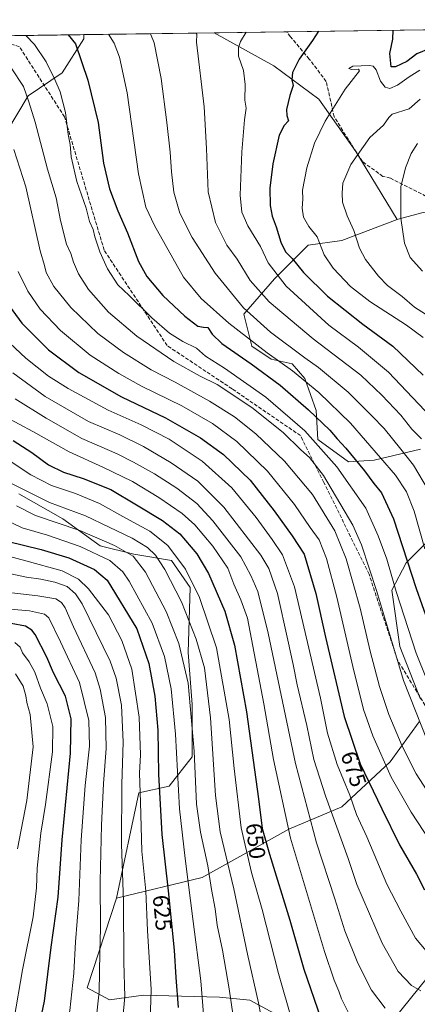
# Model space of a CAD drawing. Units: metres. Extents: x 596462 to 599881, y 4782325 to 4784688.
# Drawn here: x 599362 to 599537, y 4784253 to 4784688 of the extents above; entities that cross this region are included whole.
import ezdxf
from ezdxf.enums import TextEntityAlignment as Align

# ---------------------------------------------------------------- set-up
doc = ezdxf.new("R2010")
doc.units = ezdxf.units.M
doc.header["$MEASUREMENT"] = 0
doc.linetypes.add('DGN Style 3', pattern=[2.307223458686699, 1.648016756204785, -0.6592067024819142])
for name, color, linetype, lineweight in [('Arbolado forestal CxS', 92, 'Continuous', 0), ('Comarca CxS', 21, 'Continuous', 0), ('Comunidad Autónoma CxS', 142, 'Continuous', 0), ('Curva de nivel maestra', 30, 'Continuous', 30), ('Curva de nivel normal', 30, 'Continuous', 0), ('Espacio natural protegido CxS', 121, 'Continuous', 0), ('Municipio CxS', 4, 'Continuous', 0), ('Pastizal CxS', 92, 'Continuous', 0), ('Provincia CxS', 1, 'Continuous', 0), ('Rótulo de curva de nivel directora', 7, 'Continuous', 0), ('Senda', 7, 'DGN Style 3', 0)]:
    doc.layers.add(name, color=color, linetype=linetype, lineweight=lineweight)
doc.styles.add('Style-Arial', font='txt')

# ---------------------------------------------------------------- blocks, each defined once
blk = doc.blocks.new('*U5')
at = {"layer": 'Pastizal CxS', "color": 92, "linetype": 'Continuous', "lineweight": 0}
blk.add_polyline3d([(599522.8517000005, 4784242.304099999, 658.0151000000042), (599541.1977000004, 4784265.0781, 667.667300000001)], dxfattribs=at)
blk = doc.blocks.new('*U6')
at = {"layer": 'Arbolado forestal CxS', "color": 92, "linetype": 'Continuous', "lineweight": 0}
for points in [[(599547.4559000004, 4784463.622500001, 709.4375), (599531.8914999999, 4784448.058900001, 698.7404999999999), (599525.5251000002, 4784436.032299999, 693.2449000000051), (599529.0632999997, 4784411.270500001, 691.1131000000023), (599538.2613000004, 4784387.924699999, 691.8983000000007)], [(599537.5547000002, 4784378.020300001, 689.7765000000073), (599524.8201000001, 4784360.3333, 680.8990999999951), (599503.5963000003, 4784340.5251, 667.0650000000023), (599480.2483000001, 4784330.620100001, 654.6434000000008), (599442.0449000001, 4784309.3969, 632.4334999999992), (599404.3296999997, 4784300.2191, 612.4354000000021), (599414.1697000006, 4784346.6975, 618.1040999999968), (599427.5368999997, 4784349.6983, 626.4704999999958), (599437.6640999997, 4784362.5869, 632.9112000000023), (599437.6633000001, 4784385.603900001, 633.876099999994), (599435.8211000003, 4784408.619700001, 635.6371999999974), (599436.7399000004, 4784437.159700001, 643.1426999999967), (599428.4537000004, 4784449.128900001, 642.4468999999954), (599411.8810999999, 4784451.890500001, 635.7289000000019), (599397.1495000003, 4784455.573100001, 633.3417999999947), (599380.5762999998, 4784467.5417, 637.4716999999946), (599361.2414999995, 4784478.589500001, 639.2602000000043)], [(599355.7395000001, 4784637.938300001, 683.6135000000068), (599365.3618999999, 4784653.975500001, 689.6558999999979), (599380.3299000004, 4784664.131300001, 695.9195000000036), (599389.9518999998, 4784679.098900001, 700.9340999999987), (599389.8737000005, 4784680.974199999, 701.2948999999935), (599447.3409000002, 4784681.803200001, 716.4475999999996), (599473.6561000004, 4784667.1851, 722.3981000000058), (599493.4842999997, 4784652.543500001, 727.6413999999932), (599509.6867000004, 4784629.403700001, 734.0703000000068), (599527.9826999997, 4784599.4935, 739.4943000000059), (599503.5862999996, 4784590.258500001, 733.3166999999958), (599488.7287, 4784588.135700001, 728.7081999999937), (599473.8715000004, 4784573.278899999, 719.1670000000014), (599460.4297000002, 4784557.715100001, 709.0920999999945), (599463.9675000003, 4784543.566500001, 704.2646999999997), (599472.4577000003, 4784537.906300001, 704.2771999999969), (599481.6555000005, 4784535.783500001, 706.8758999999991), (599487.3157000003, 4784529.4167, 705.7565000000033), (599492.2688999996, 4784515.267899999, 701.1033000000026), (599492.9773000004, 4784502.533100001, 695.6076999999932), (599506.4200999998, 4784492.629100001, 697.8555999999953), (599517.7396999998, 4784493.336100001, 703.068299999999), (599538.2571, 4784498.287900001, 713.1083999999975)]]:
    blk.add_polyline3d(points, dxfattribs=at)
blk = doc.blocks.new('*U7')
at = {"layer": 'Arbolado forestal CxS', "color": 92, "linetype": 'Continuous', "lineweight": 0}
blk.add_polyline3d([(599847.0899999999, 4784687.57, 684.5841999999975), (599849.7739000004, 4784505.587200001, 760.4651000000014), (599835.1454999996, 4784505.587300001, 761.6999999999972), (599763.1571000004, 4784500.6043, 764.6258999999991), (599725.5796999997, 4784499.187899999, 762.0647000000026), (599713.5270999996, 4784502.0229, 761.5610000000015), (599676.8526999997, 4784519.6513, 758.3888000000007), (599676.6580999997, 4784519.744899999, 758.3475999999937), (599613.7708999999, 4784552.6535, 749.5795000000071), (599565.6596999997, 4784601.8573, 744.5253999999986), (599539.4269000003, 4784602.5659, 741.4612999999954), (599530.0378999999, 4784600.045299999, 739.8813999999985), (599527.9826999997, 4784599.4935, 739.4943000000059), (599509.6867000004, 4784629.403700001, 734.0703000000068), (599493.4842999997, 4784652.543500001, 727.6413999999932), (599473.6561000004, 4784667.1851, 722.3981000000058), (599447.3409000002, 4784681.803200001, 716.4475999999996)], close=True, dxfattribs=at)
for points in [[(599318.6880999999, 4784679.9472, 686.0988999999972), (599389.8737000005, 4784680.974199999, 701.2948999999935), (599389.9518999998, 4784679.098900001, 700.9340999999987), (599380.3299000004, 4784664.131300001, 695.9195000000036), (599365.3618999999, 4784653.975500001, 689.6558999999979), (599355.7395000001, 4784637.938300001, 683.6135000000068)], [(599361.2414999995, 4784478.589500001, 639.2602000000043), (599380.5762999998, 4784467.5417, 637.4716999999946), (599397.1495000003, 4784455.573100001, 633.3417999999947), (599411.8810999999, 4784451.890500001, 635.7289000000019), (599428.4537000004, 4784449.128900001, 642.4468999999954), (599436.7399000004, 4784437.159700001, 643.1426999999967), (599435.8211000003, 4784408.619700001, 635.6371999999974), (599437.6633000001, 4784385.603900001, 633.876099999994), (599437.6640999997, 4784362.5869, 632.9112000000023), (599427.5368999997, 4784349.6983, 626.4704999999958), (599414.1697000006, 4784346.6975, 618.1040999999968), (599404.3296999997, 4784300.2191, 612.4354000000021), (599391.4177000001, 4784260.6797, 606.7102000000014), (599401.2600999996, 4784255.367900001, 611.1395000000048), (599416.1171000004, 4784257.489700001, 617.5175000000017), (599449.6023000004, 4784256.6417, 632.1784000000043), (599463.0449000001, 4784255.226700001, 637.9896000000008), (599482.8541000001, 4784244.616699999, 644.7584000000061)]]:
    blk.add_polyline3d(points, dxfattribs=at)

msp = doc.modelspace()

# ---------------------------------------------------------------- linework, layer by layer
at = {"layer": 'Arbolado forestal CxS', "color": 92, "linetype": 'Continuous', "lineweight": 0, "extrusion": (0.102761688632293, 0.00148244640947218, 0.9947048998080198), "elevation": 69415.30205623082, "flags": 128}
msp.add_lwpolyline([(4775537.24352558, -664820.1793836866), (4775537.243525579, -665189.9684226044)], dxfattribs=at)
at = {"layer": 'Arbolado forestal CxS', "color": 92, "linetype": 'Continuous', "lineweight": 0, "extrusion": (-0.2549097185112364, -0.003677667960814639, 0.9669578636977374), "elevation": -169708.6492607024, "flags": 128}
msp.add_lwpolyline([(-4775536.39214543, 646445.5723137094), (-4775536.392145431, 646505.0095267453)], dxfattribs=at)
at = {"layer": 'Arbolado forestal CxS', "color": 92, "linetype": 'Continuous', "lineweight": 0, "extrusion": (-0.1886677220901956, -0.002721702686815032, 0.9820372105861273), "elevation": -125415.2674373173, "flags": 128}
msp.add_lwpolyline([(-4775537.347732794, 656529.9968663405), (-4775537.347732794, 656562.5411779543)], dxfattribs=at)
at = {"layer": 'Arbolado forestal CxS', "color": 92, "linetype": 'Continuous', "lineweight": 0, "extrusion": (-0.2530341257626273, -0.003650181154111397, 0.967450467660792), "elevation": -168452.5768984696, "flags": 128}
msp.add_lwpolyline([(-4775537.519762053, 646722.0025014873), (-4775537.519762054, 646765.6940379975)], dxfattribs=at)
at = {"layer": 'Arbolado forestal CxS', "color": 92, "linetype": 'Continuous', "lineweight": 0}
for points in [[(599447.3406999996, 4784681.803300001, 716.4475999999996), (599473.6561000004, 4784667.1851, 722.3981000000058), (599493.4842999997, 4784652.543500001, 727.6413999999932), (599509.6867000004, 4784629.403700001, 734.0703000000068), (599527.9826999997, 4784599.4935, 739.4943000000059)], [(599447.3406999996, 4784681.803300001, 716.4475999999996), (599473.6561000004, 4784667.1851, 722.3981000000058), (599493.4842999997, 4784652.543500001, 727.6413999999932), (599509.6867000004, 4784629.403700001, 734.0703000000068), (599527.9826999997, 4784599.4935, 739.4943000000059)], [(599389.8737000005, 4784680.974300001, 701.2948999999935), (599389.9518999998, 4784679.098900001, 700.9340999999987), (599380.3299000004, 4784664.131300001, 695.9195000000036), (599365.3618999999, 4784653.975500001, 689.6558999999979), (599355.7395000001, 4784637.938300001, 683.6135000000068)], [(599389.8737000005, 4784680.974300001, 701.2948999999935), (599389.9518999998, 4784679.098900001, 700.9340999999987), (599380.3299000004, 4784664.131300001, 695.9195000000036), (599365.3618999999, 4784653.975500001, 689.6558999999979), (599355.7395000001, 4784637.938300001, 683.6135000000068)], [(599538.2571, 4784498.287900001, 713.1083999999975), (599517.7396999998, 4784493.336100001, 703.068299999999), (599506.4200999998, 4784492.629100001, 697.8555999999953), (599492.9773000004, 4784502.533100001, 695.6076999999932), (599492.2688999996, 4784515.267899999, 701.1033000000026), (599487.3157000003, 4784529.4167, 705.7565000000033), (599481.6555000005, 4784535.783500001, 706.8758999999991), (599472.4577000003, 4784537.906300001, 704.2771999999969), (599463.9675000003, 4784543.566500001, 704.2646999999997), (599460.4297000002, 4784557.715100001, 709.0920999999945), (599473.8715000004, 4784573.278899999, 719.1670000000014), (599488.7287, 4784588.135700001, 728.7081999999937), (599503.5862999996, 4784590.258500001, 733.3166999999958), (599527.9826999997, 4784599.4935, 739.4943000000059), (599530.0378999999, 4784600.045299999, 739.8813999999985), (599539.4269000003, 4784602.5659, 741.4612999999954)], [(599527.9826999997, 4784599.4935, 739.4943000000059), (599503.5862999996, 4784590.258500001, 733.3166999999958), (599488.7287, 4784588.135700001, 728.7081999999937), (599473.8715000004, 4784573.278899999, 719.1670000000014), (599460.4297000002, 4784557.715100001, 709.0920999999945), (599463.9675000003, 4784543.566500001, 704.2646999999997), (599472.4577000003, 4784537.906300001, 704.2771999999969), (599481.6555000005, 4784535.783500001, 706.8758999999991), (599487.3157000003, 4784529.4167, 705.7565000000033), (599492.2688999996, 4784515.267899999, 701.1033000000026), (599492.9773000004, 4784502.533100001, 695.6076999999932), (599506.4200999998, 4784492.629100001, 697.8555999999953), (599517.7396999998, 4784493.336100001, 703.068299999999), (599538.2571, 4784498.287900001, 713.1083999999975)], [(599527.9826999997, 4784599.4935, 739.4943000000059), (599503.5862999996, 4784590.258500001, 733.3166999999958), (599488.7287, 4784588.135700001, 728.7081999999937), (599473.8715000004, 4784573.278899999, 719.1670000000014), (599460.4297000002, 4784557.715100001, 709.0920999999945), (599463.9675000003, 4784543.566500001, 704.2646999999997), (599472.4577000003, 4784537.906300001, 704.2771999999969), (599481.6555000005, 4784535.783500001, 706.8758999999991), (599487.3157000003, 4784529.4167, 705.7565000000033), (599492.2688999996, 4784515.267899999, 701.1033000000026), (599492.9773000004, 4784502.533100001, 695.6076999999932), (599506.4200999998, 4784492.629100001, 697.8555999999953), (599517.7396999998, 4784493.336100001, 703.068299999999), (599538.2571, 4784498.287900001, 713.1083999999975)], [(599676.8526999997, 4784519.6513, 758.3888000000007), (599676.6580999997, 4784519.744899999, 758.3475999999937), (599613.7708999999, 4784552.6535, 749.5795000000071), (599565.6596999997, 4784601.8573, 744.5253999999986), (599539.4269000003, 4784602.5659, 741.4612999999954), (599530.0378999999, 4784600.045299999, 739.8813999999985), (599527.9826999997, 4784599.4935, 739.4943000000059)], [(599676.8526999997, 4784519.6513, 758.3888000000007), (599676.6580999997, 4784519.744899999, 758.3475999999937), (599613.7708999999, 4784552.6535, 749.5795000000071), (599565.6596999997, 4784601.8573, 744.5253999999986), (599539.4269000003, 4784602.5659, 741.4612999999954), (599530.0378999999, 4784600.045299999, 739.8813999999985), (599527.9826999997, 4784599.4935, 739.4943000000059)], [(599676.8526999997, 4784519.6513, 758.3888000000007), (599668.9836999997, 4784508.6349, 757.6879000000046), (599662.0253, 4784491.554300001, 755.1484999999958), (599630.3945000004, 4784446.006100001, 737.2360000000045), (599619.0077000001, 4784420.701500001, 726.8678999999976), (599604.4577000003, 4784397.927300001, 717.4551999999967), (599599.3976999996, 4784368.826900001, 706.3215000000056), (599584.8481000002, 4784333.4005, 694.1622999999963), (599573.4612999996, 4784309.361099999, 685.2446999999956), (599558.2785, 4784287.852299999, 676.4934999999969), (599541.1977000004, 4784265.0781, 667.667300000001), (599522.8517000005, 4784242.304099999, 658.0151000000042), (599507.6146999998, 4784226.9331, 650.7063000000053)], [(599361.2414999995, 4784478.589500001, 639.2602000000043), (599380.5762999998, 4784467.5417, 637.4716999999946), (599397.1495000003, 4784455.573100001, 633.3417999999947), (599411.8810999999, 4784451.890500001, 635.7289000000019), (599428.4537000004, 4784449.128900001, 642.4468999999954), (599436.7399000004, 4784437.159700001, 643.1426999999967), (599435.8211000003, 4784408.619700001, 635.6371999999974), (599437.6633000001, 4784385.603900001, 633.876099999994), (599437.6640999997, 4784362.5869, 632.9112000000023), (599427.5368999997, 4784349.6983, 626.4704999999958), (599414.1697000006, 4784346.6975, 618.1040999999968), (599404.3296999997, 4784300.2191, 612.4354000000021)], [(599361.2414999995, 4784478.589500001, 639.2602000000043), (599380.5762999998, 4784467.5417, 637.4716999999946), (599397.1495000003, 4784455.573100001, 633.3417999999947), (599411.8810999999, 4784451.890500001, 635.7289000000019), (599428.4537000004, 4784449.128900001, 642.4468999999954), (599436.7399000004, 4784437.159700001, 643.1426999999967), (599435.8211000003, 4784408.619700001, 635.6371999999974), (599437.6633000001, 4784385.603900001, 633.876099999994), (599437.6640999997, 4784362.5869, 632.9112000000023), (599427.5368999997, 4784349.6983, 626.4704999999958), (599414.1697000006, 4784346.6975, 618.1040999999968), (599404.3296999997, 4784300.2191, 612.4354000000021)], [(599538.2613000004, 4784387.924699999, 691.8983000000007), (599529.0632999997, 4784411.270500001, 691.1131000000023), (599525.5251000002, 4784436.032299999, 693.2449000000051), (599531.8914999999, 4784448.058900001, 698.7404999999999), (599547.4559000004, 4784463.622500001, 709.4375)], [(599547.4559000004, 4784463.622500001, 709.4375), (599531.8914999999, 4784448.058900001, 698.7404999999999), (599525.5251000002, 4784436.032299999, 693.2449000000051), (599529.0632999997, 4784411.270500001, 691.1131000000023), (599538.2613000004, 4784387.924699999, 691.8983000000007)], [(599547.4559000004, 4784463.622500001, 709.4375), (599531.8914999999, 4784448.058900001, 698.7404999999999), (599525.5251000002, 4784436.032299999, 693.2449000000051), (599529.0632999997, 4784411.270500001, 691.1131000000023), (599538.2613000004, 4784387.924699999, 691.8983000000007)], [(599482.8541000001, 4784244.616699999, 644.7584000000061), (599463.0449000001, 4784255.226700001, 637.9896000000008), (599449.6023000004, 4784256.6417, 632.1784000000043), (599416.1171000004, 4784257.489700001, 617.5175000000017), (599401.2600999996, 4784255.367900001, 611.1395000000048), (599391.4177000001, 4784260.6797, 606.7102000000014), (599404.3296999997, 4784300.2191, 612.4354000000021), (599442.0449000001, 4784309.3969, 632.4334999999992), (599480.2483000001, 4784330.620100001, 654.6434000000008), (599503.5963000003, 4784340.5251, 667.0650000000023), (599524.8201000001, 4784360.3333, 680.8990999999951), (599537.5547000002, 4784378.020300001, 689.7765000000073)], [(599537.5547000002, 4784378.020300001, 689.7765000000073), (599524.8201000001, 4784360.3333, 680.8990999999951), (599503.5963000003, 4784340.5251, 667.0650000000023), (599480.2483000001, 4784330.620100001, 654.6434000000008), (599442.0449000001, 4784309.3969, 632.4334999999992), (599404.3296999997, 4784300.2191, 612.4354000000021)], [(599537.5547000002, 4784378.020300001, 689.7765000000073), (599524.8201000001, 4784360.3333, 680.8990999999951), (599503.5963000003, 4784340.5251, 667.0650000000023), (599480.2483000001, 4784330.620100001, 654.6434000000008), (599442.0449000001, 4784309.3969, 632.4334999999992), (599404.3296999997, 4784300.2191, 612.4354000000021)], [(599404.3296999997, 4784300.2191, 612.4354000000021), (599391.4177000001, 4784260.6797, 606.7102000000014), (599401.2600999996, 4784255.367900001, 611.1395000000048), (599416.1171000004, 4784257.489700001, 617.5175000000017), (599449.6023000004, 4784256.6417, 632.1784000000043), (599463.0449000001, 4784255.226700001, 637.9896000000008), (599482.8541000001, 4784244.616699999, 644.7584000000061), (599507.6146999998, 4784226.9331, 650.7063000000053)], [(599404.3296999997, 4784300.2191, 612.4354000000021), (599391.4177000001, 4784260.6797, 606.7102000000014), (599401.2600999996, 4784255.367900001, 611.1395000000048), (599416.1171000004, 4784257.489700001, 617.5175000000017), (599449.6023000004, 4784256.6417, 632.1784000000043), (599463.0449000001, 4784255.226700001, 637.9896000000008), (599482.8541000001, 4784244.616699999, 644.7584000000061), (599507.6146999998, 4784226.9331, 650.7063000000053)], [(599541.1977000004, 4784265.0781, 667.667300000001), (599522.8517000005, 4784242.304099999, 658.0151000000042)]]:
    msp.add_polyline3d(points, dxfattribs=at)
at = {"layer": 'Comarca CxS', "color": 21, "linetype": 'Continuous', "lineweight": 0, "flags": 128}
msp.add_lwpolyline([(596634.1767999991, 4782327.175399999), (596495.150000743, 4782325.169982139), (596492.3021000001, 4782525.379100001), (596462.2400007442, 4784638.739982119), (599847.0900007696, 4784687.569982117), (599881.2100007697, 4782374.00998214)], close=True, dxfattribs=at)
at = {"layer": 'Comunidad Autónoma CxS', "color": 142, "linetype": 'Continuous', "lineweight": 0, "flags": 128}
msp.add_lwpolyline([(596634.1767999991, 4782327.175399999), (596495.150000743, 4782325.169982139), (596492.3021000001, 4782525.379100001), (596462.2400007442, 4784638.739982119), (599847.0900007696, 4784687.569982117), (599881.2100007697, 4782374.00998214)], close=True, dxfattribs=at)
at = {"layer": 'Curva de nivel maestra', "color": 30, "linetype": 'Continuous', "lineweight": 30, "flags": 128}
for points, elevation in [([(599493.2999, 4784682.466200001), (599490.5800000001, 4784678.450099999), (599484.7000000002, 4784670.120100001), (599481.7999999998, 4784664.3201), (599481.5300000003, 4784661.030099999), (599482.0999999996, 4784658.550100001), (599480.6399999997, 4784654.120100001), (599479.1699999999, 4784647.970100001), (599479.3300000001, 4784645.2601), (599480, 4784643.0001), (599478.0899999999, 4784640.920100001), (599476, 4784636.600099999), (599473.1200000001, 4784623.9801), (599471.8799999999, 4784613.280099999), (599471.9699999997, 4784605.600099999), (599472.7999999998, 4784600.9301), (599474.5800000001, 4784596.210100001), (599476.5999999996, 4784589.460100001), (599478.79, 4784585.290100001), (599481.6600000003, 4784582.280099999), (599486.6799999997, 4784576.1601), (599497.2400000002, 4784565.7301), (599512.7599999999, 4784553.340100001), (599525.9600000001, 4784543.5601), (599539.3399999999, 4784530.880100001)], 725), ([(599542.3399999999, 4784674.9301), (599536.6600000003, 4784672.5701), (599532.1399999997, 4784669.1601), (599527.2100000001, 4784666.8101), (599525.3300000001, 4784666.8201), (599524.6799999997, 4784672.700099999), (599525.9800000006, 4784678.960100001), (599526.0947000004, 4784682.939300001)], 725), ([(599382.9709999999, 4784680.874600001), (599386.1399999997, 4784676.940099999), (599391.6799999997, 4784660.940099999), (599396.1600000003, 4784642.200099999), (599398.5, 4784624.280099999), (599401.2000000002, 4784612.9301), (599404.8799999999, 4784603.2601), (599409.1299999999, 4784593.600099999), (599413.9400000004, 4784580.960100001), (599417.5899999999, 4784574.280099999), (599424.6500000004, 4784565.9901), (599434.4199999999, 4784556.920100001), (599440.0800000001, 4784552.520099999), (599442.5899999999, 4784551.9801), (599444.54, 4784551.9001), (599446.3799999999, 4784548.880100001), (599450.7199999997, 4784544.790100001), (599463.6500000004, 4784535.860099999), (599476.4400000004, 4784526.4801), (599488.8600000005, 4784515.5801), (599498.2599999999, 4784506.530099999), (599501.4699999997, 4784502.840100001), (599505.3399999999, 4784498.600099999), (599513.5099999999, 4784488.7301), (599517.6200000001, 4784483.0601), (599521.0599999996, 4784478.940099999), (599526.2999999998, 4784467.540100001), (599536.25, 4784436.8201), (599543.8399999999, 4784415.550100001)], 700), ([(599354.5999999996, 4784564.700099999), (599362.5800000001, 4784553.7501), (599374.3799999999, 4784541.960100001), (599387.6299999999, 4784532.0001), (599406.5199999996, 4784521.270099999), (599425.9199999999, 4784512.0001), (599441.25, 4784503.2601), (599451.3600000005, 4784495.850099999), (599463.0899999999, 4784484.540100001), (599473.7999999998, 4784471.0001), (599481.6600000003, 4784460.0001), (599486.9699999997, 4784451.890100001), (599492.0599999996, 4784434.620100001), (599496.29, 4784415.280099999), (599504.6299999999, 4784380.300100001), (599511.6699999999, 4784359.550100001), (599521.1900000004, 4784339.710100001), (599529, 4784323.7401), (599536.4199999999, 4784310.770099999), (599540.0300000003, 4784303.970100001)], 675), ([(599358.7000000002, 4784502.0801), (599366.9600000001, 4784496.790100001), (599374.2699999996, 4784491.360099999), (599380.9299999997, 4784488.030099999), (599389.5599999996, 4784485.340100001), (599401.7699999996, 4784480.420100001), (599413.0999999996, 4784473.7401), (599424.5999999996, 4784466.770099999), (599432.1200000001, 4784460.8301), (599439.6200000001, 4784452.050100001), (599444.7699999996, 4784443.420100001), (599451.9299999997, 4784426.8101), (599456.3099999996, 4784411.7301), (599461.4800000006, 4784382.4001), (599466.8700000001, 4784344.0701), (599468.4800000006, 4784330.960100001), (599471.6200000001, 4784319.630100001), (599480.6299999999, 4784290.550100001), (599486.8600000005, 4784268.960100001), (599494.3600000005, 4784247.210100001)], 650), ([(599356.0899999999, 4784457.590100001), (599371.1100000005, 4784454.030099999), (599383.2100000001, 4784450.300100001), (599394.5300000003, 4784445.200099999), (599400.1699999999, 4784440.520099999), (599413.1799999997, 4784418.950099999), (599418.4500000002, 4784403.6501), (599421.1799999997, 4784389.290100001), (599422.5, 4784374.390100001), (599422.75, 4784354.880100001), (599424.2000000002, 4784328.3301), (599427.0099999999, 4784303.5601), (599429.6699999999, 4784277.300100001), (599430.4500000002, 4784265.2301), (599431.4500000002, 4784252.030099999)], 625), ([(599360.8200000003, 4784217.3101), (599368.9199999999, 4784237.3301), (599372.5499999998, 4784254.8201), (599375.4500000002, 4784278.700099999), (599378.6399999997, 4784300.7301), (599380.2800000003, 4784326.030099999), (599383.9800000006, 4784364.220100001), (599384.2300000006, 4784379.270099999), (599381.7400000002, 4784389.300100001), (599376.5599999996, 4784399.630100001), (599373.5199999996, 4784406.520099999), (599368.5, 4784416.440099999), (599367, 4784418.420100001), (599364.2300000006, 4784420.140100001), (599357.8600000005, 4784421.4101)], 600)]:
    msp.add_lwpolyline(points, dxfattribs=dict(at, elevation=elevation))
at = {"layer": 'Curva de nivel normal', "color": 30, "linetype": 'Continuous', "lineweight": 0, "flags": 128}
for points, elevation in [([(599419.2446, 4784681.3979), (599420.8200000003, 4784677.439999999), (599423.9000000004, 4784661.710000001), (599426.3899999997, 4784642.279999999), (599427.9500000002, 4784629.199999999), (599428.4600000001, 4784620.52), (599429.5599999996, 4784611.560000001), (599432.2199999997, 4784602.230000001), (599437.5800000001, 4784591.609999999), (599447.8099999996, 4784575.82), (599460.1799999997, 4784560.52), (599472.1600000003, 4784549.83), (599487.2100000001, 4784538.539999999), (599493.2699999996, 4784534.230000001), (599506.4000000004, 4784523.32), (599516.7699999996, 4784512.930000001), (599522.2599999999, 4784507.27), (599529.5999999996, 4784498.26), (599535.1699999999, 4784491.210000001), (599541.7199999997, 4784479.949999999)], 710), ([(599439.4233999997, 4784681.688999999), (599439.6699999999, 4784681.189999999), (599439.4800000006, 4784677.710000001), (599442.8899999997, 4784649.109999999), (599443.8600000005, 4784630.82), (599444.5999999996, 4784611.689999999), (599447.8899999997, 4784598.130000001), (599452.8799999999, 4784588.15), (599457.4000000004, 4784581.970000001), (599463.1799999997, 4784572.52), (599471.4800000006, 4784563.16), (599490.9600000001, 4784546.9), (599511.8499999996, 4784530.880000001), (599521.1799999997, 4784522.060000001), (599529.4900000002, 4784513.27), (599534.3499999996, 4784507.01), (599538.5999999996, 4784502.730000001)], 715), ([(599461.3995000003, 4784682.005999999), (599458.9199999999, 4784677.99), (599458.0099999999, 4784675.359999999), (599458.0800000001, 4784671.470000001), (599460.2100000001, 4784665.180000001), (599460.9699999997, 4784658.980000001), (599460.8300000001, 4784652.02), (599461.4299999997, 4784648.609999999), (599460.6799999997, 4784643.350000001), (599459.4199999999, 4784629.279999999), (599458.8099999996, 4784610.26), (599459.4400000004, 4784602.710000001), (599462.1399999997, 4784596.67), (599467.7000000002, 4784587.529999999), (599471.1200000001, 4784580.42), (599479.0499999998, 4784570.050000001), (599497.8700000001, 4784552.880000001), (599510.9000000004, 4784543.25), (599524.0999999996, 4784532.130000001), (599545.3799999999, 4784509.74)], 720), ([(599364.3183000004, 4784680.605599999), (599368.2000000002, 4784676.680000001), (599373.2999999998, 4784668.99), (599377.0899999999, 4784661.130000001), (599379.4500000002, 4784655.720000001), (599381.8300000001, 4784646.66), (599383.0499999998, 4784636.880000001), (599383.8399999999, 4784632.560000001), (599384.3600000005, 4784627.119999999), (599386.79, 4784616.27), (599390.8399999999, 4784604.449999999), (599392.3899999997, 4784598.57), (599394.0300000003, 4784595.130000001), (599394.75, 4784591.84), (599396.8899999997, 4784585.16), (599400.3399999999, 4784577.74), (599404.8399999999, 4784570.600000001), (599409.8899999997, 4784565.939999999), (599419.8600000005, 4784556.050000001), (599427.6699999999, 4784549.380000001), (599433.54, 4784545.720000001), (599439.4500000002, 4784542.76), (599443.5199999996, 4784539.279999999), (599451.8799999999, 4784533.9), (599470.0800000001, 4784521.09), (599487.2300000006, 4784506.25), (599501.3600000005, 4784490.380000001), (599514.1699999999, 4784472.189999999), (599519.5700000003, 4784459.939999999), (599523.2999999998, 4784449.710000001), (599527.5, 4784435.439999999), (599536.25, 4784408.279999999), (599545.6399999997, 4784384.970000001)], 695), ([(599400.7264, 4784681.130799999), (599403.1900000004, 4784677.189999999), (599405.5899999999, 4784671.08), (599408.9199999999, 4784655.380000001), (599413.9699999997, 4784619.560000001), (599417.2100000001, 4784604.949999999), (599421, 4784596.779999999), (599433.8600000005, 4784574.029999999), (599441.5599999996, 4784564.67), (599453.7800000003, 4784553.789999999), (599470.7199999997, 4784540.74), (599481.7400000002, 4784532.76), (599493.4800000006, 4784523.140000001), (599507.3899999997, 4784509.609999999), (599527.1699999999, 4784486.74), (599532.0999999996, 4784479.42), (599535.4000000004, 4784470.939999999), (599540.1699999999, 4784454.279999999)], 705), ([(599357.9299999997, 4784666.390000001), (599363.2999999998, 4784658.119999999), (599365.6600000003, 4784651.289999999), (599368.5099999999, 4784642.33), (599373.8799999999, 4784621.600000001), (599377.7599999999, 4784609.01), (599379.6699999999, 4784599.060000001), (599382.2199999997, 4784588.550000001), (599384.1900000004, 4784584.430000001), (599385.3799999999, 4784580.680000001), (599387.5800000001, 4784575.49), (599391.9900000002, 4784568.65), (599400.6799999997, 4784558.680000001), (599413.2000000002, 4784548.02), (599429.5099999999, 4784536.92), (599441.1900000004, 4784530.42), (599448.6600000003, 4784526.699999999), (599463.8899999997, 4784516.59), (599477.6699999999, 4784505.609999999), (599485.5199999996, 4784497.880000001), (599489.2400000002, 4784494.59), (599495.4600000001, 4784486.66), (599508.3499999996, 4784464.75), (599512.1500000004, 4784456.039999999), (599518.9900000002, 4784435.480000001), (599530.6900000004, 4784396.199999999), (599541.2999999998, 4784369.41)], 690), ([(599537.8799999999, 4784665.369999999), (599533.1799999997, 4784662.439999999), (599528.1200000001, 4784658.65), (599524.7599999999, 4784657.189999999), (599522.5800000001, 4784657.810000001), (599520.5800000001, 4784660.439999999), (599518.7100000001, 4784665.439999999), (599517.29, 4784667.100000001), (599515.75, 4784667.369999999), (599508.3700000001, 4784667.060000001), (599506.6799999997, 4784666.08), (599507.8300000001, 4784665.680000001), (599510.9600000001, 4784665.779999999), (599511.3700000001, 4784665.050000001), (599505.0199999996, 4784656.92), (599496.1399999997, 4784642.76), (599491.5199999996, 4784633.15), (599488.0700000003, 4784622.24), (599486.1500000004, 4784612.460000001), (599486.3600000005, 4784608.49), (599486.1200000001, 4784604.449999999), (599486.6200000001, 4784600.49), (599488.9400000004, 4784596.350000001), (599492.6900000004, 4784591.800000001), (599495.6900000004, 4784583.939999999), (599499.7300000006, 4784577.960000001), (599507.4199999999, 4784569.939999999), (599515.9199999999, 4784563.310000001), (599531.9800000006, 4784552.91), (599539.4199999999, 4784547.439999999)], 730), ([(599537.9900000002, 4784652.470000001), (599533.1600000003, 4784648.279999999), (599525.7599999999, 4784645.859999999), (599524.2599999999, 4784644.4), (599521.8499999996, 4784641.029999999), (599515.8300000001, 4784635.619999999), (599507.4600000001, 4784623.74), (599504.04, 4784615.52), (599503.7599999999, 4784611.07), (599503.8799999999, 4784607.16), (599505.8600000005, 4784601.109999999), (599508.7599999999, 4784594.58), (599511.2800000003, 4784586.890000001), (599514.0300000003, 4784581.789999999), (599519.6600000003, 4784574.449999999), (599523.6399999997, 4784570.359999999), (599530.1500000004, 4784565.560000001), (599535.6299999999, 4784560.859999999), (599543.5700000003, 4784555.640000001)], 735), ([(599358.9900000002, 4784630.390000001), (599364.3799999999, 4784613.810000001), (599370.5899999999, 4784585.609999999), (599372.5599999996, 4784579.26), (599373.3399999999, 4784576.180000001), (599376.6799999997, 4784569.980000001), (599384.1200000001, 4784560.67), (599396.0099999999, 4784549.230000001), (599407.29, 4784540.77), (599419.5800000001, 4784533.26), (599430.1699999999, 4784527.74), (599445.2400000002, 4784519.390000001), (599456.2599999999, 4784512.470000001), (599465.5899999999, 4784505.039999999), (599478.2999999998, 4784492.92), (599490.6600000003, 4784478.189999999), (599500.5099999999, 4784462.16), (599505.4400000004, 4784449.810000001), (599511.6600000003, 4784428.130000001), (599516.0599999996, 4784409.199999999), (599520.1399999997, 4784393.619999999), (599524.2199999997, 4784381.27), (599530.1699999999, 4784367.220000001), (599536.3600000005, 4784355.100000001), (599542.4199999999, 4784345.560000001)], 685), ([(599536.9500000002, 4784632.92), (599534.0300000003, 4784628.59), (599531.54, 4784622.26), (599529.5700000003, 4784613.930000001), (599529.5800000001, 4784600.02), (599531.1200000001, 4784588.970000001), (599533.6299999999, 4784582.689999999), (599539.0700000003, 4784576.680000001)], 740), ([(599360.8899999997, 4784576.619999999), (599365.2300000006, 4784567.890000001), (599370.6600000003, 4784559.99), (599379.54, 4784550.529999999), (599392.6200000001, 4784539.59), (599405.2999999998, 4784531.630000001), (599415.2599999999, 4784525.930000001), (599433.0099999999, 4784517.34), (599446.5599999996, 4784509.58), (599457.2999999998, 4784501.560000001), (599470.75, 4784488.58), (599482.6200000001, 4784473.880000001), (599489.6600000003, 4784463.680000001), (599493.5499999998, 4784458.230000001), (599496.8300000001, 4784450.01), (599501.3899999997, 4784432.960000001), (599508.4100000003, 4784402.430000001), (599513.1399999997, 4784383.430000001), (599517.1600000003, 4784371.869999999), (599525.2800000003, 4784353.66), (599534.1500000004, 4784338.140000001), (599545.25, 4784321.09)], 680), ([(599352.2599999999, 4784549.439999999), (599364.4000000004, 4784538.41), (599374.3399999999, 4784530.350000001), (599382.9100000003, 4784524.92), (599400.5899999999, 4784515.42), (599415.2100000001, 4784508.930000001), (599427.4400000004, 4784502.680000001), (599442.0700000003, 4784492.859999999), (599455.0800000001, 4784481.15), (599465.8200000003, 4784468.039999999), (599472.8099999996, 4784458.430000001), (599477.4699999997, 4784451.680000001), (599482.6299999999, 4784437.539999999), (599494.1600000003, 4784388.380000001), (599497.2699999996, 4784373.039999999), (599501.54, 4784359.180000001), (599507.0999999996, 4784345.609999999), (599510.0499999998, 4784337.180000001), (599514.5199999996, 4784327.289999999), (599523.4400000004, 4784306.4), (599529.5199999996, 4784294.57), (599536.0700000003, 4784282.66), (599543.7599999999, 4784273.369999999)], 669.9999999999999), ([(599538.2999999998, 4784259.390000001), (599534.3099999996, 4784261.710000001), (599528.3600000005, 4784267.939999999), (599521.2699999996, 4784280.4), (599510.2100000001, 4784306.27), (599506.2999999998, 4784317.789999999), (599496.2800000003, 4784345.32), (599491.2000000002, 4784361.4), (599488.1100000005, 4784376.32), (599483.9400000004, 4784394.289999999), (599482.1699999999, 4784403.279999999), (599479.7300000006, 4784413.949999999), (599475.2400000002, 4784434.619999999), (599471.3499999996, 4784445.600000001), (599467.8899999997, 4784451.42), (599451.5099999999, 4784472.710000001), (599440.0599999996, 4784484.109999999), (599428.4199999999, 4784492.180000001), (599416.2000000002, 4784499.430000001), (599405.7199999997, 4784504.529999999), (599392, 4784510.449999999), (599372.7999999998, 4784521.380000001), (599358.6699999999, 4784531.83)], 665), ([(599359.6799999997, 4784520.350000001), (599373.3200000003, 4784511.9), (599388.9800000006, 4784502.99), (599404.6100000005, 4784496.199999999), (599411.7800000003, 4784492.449999999), (599421.0199999996, 4784487.359999999), (599430.8399999999, 4784481), (599439.6299999999, 4784474.310000001), (599446.75, 4784466.66), (599458.9900000002, 4784450.689999999), (599463.5099999999, 4784442.49), (599466.5700000003, 4784435.5), (599471.0300000003, 4784417.060000001), (599483.1200000001, 4784359.58), (599492.3399999999, 4784324.609999999), (599500.4299999997, 4784299.930000001), (599504.9000000004, 4784285.800000001), (599510.54, 4784271.600000001), (599516.6799999997, 4784259.75), (599522.5800000001, 4784251.699999999)], 660), ([(599355.3300000001, 4784512.52), (599367.3799999999, 4784506.060000001), (599383.4299999997, 4784497.029999999), (599398.3099999996, 4784490.34), (599411.2999999998, 4784483.890000001), (599422.8899999997, 4784476.890000001), (599433.1600000003, 4784469.789999999), (599438.79, 4784464.789999999), (599446.6799999997, 4784455.380000001), (599453.3799999999, 4784445.680000001), (599455.9000000004, 4784438.74), (599459.0999999996, 4784431.76), (599461.9400000004, 4784423.680000001), (599469.1100000005, 4784385.9), (599473.4000000004, 4784361.369999999), (599480.8700000001, 4784326.74), (599495.9000000004, 4784276.779999999), (599500.1799999997, 4784264.060000001), (599502.2800000003, 4784259.279999999), (599503.4400000004, 4784255.92), (599506.6299999999, 4784249.369999999)], 655.0000000000001), ([(599481.5999999996, 4784246.08), (599475.6100000005, 4784267), (599468.4900000002, 4784295.210000001), (599463.79, 4784311.630000001), (599459.2100000001, 4784331.24), (599456.0499999998, 4784357.42), (599453.9500000002, 4784379.08), (599448.2599999999, 4784410.65), (599440.8399999999, 4784432.859999999), (599434.5999999996, 4784445.24), (599426.8200000003, 4784455.789999999), (599418.9400000004, 4784462.060000001), (599408.4100000003, 4784467.800000001), (599396.8099999996, 4784474.24), (599386.1399999997, 4784478.699999999), (599375.6699999999, 4784482.17), (599366.4600000001, 4784486.970000001), (599349.29, 4784498.189999999)], 645), ([(599470.4800000006, 4784234.27), (599466.8700000001, 4784254.100000001), (599461.9900000002, 4784275.5), (599455.9400000004, 4784304.32), (599450, 4784329.439999999), (599447.8799999999, 4784345.550000001), (599445.7199999997, 4784379.83), (599442.9800000006, 4784401.76), (599439.3600000005, 4784414.430000001), (599432.8399999999, 4784430.92), (599425.6299999999, 4784445.16), (599421.5199999996, 4784451.460000001), (599417.9600000001, 4784454.9), (599411.1699999999, 4784459.050000001), (599401.1100000005, 4784463.810000001), (599390.6799999997, 4784468.83), (599374.7599999999, 4784474.76), (599357.6799999997, 4784483.279999999)], 640), ([(599455.6600000003, 4784248.210000001), (599453.9400000004, 4784260.300000001), (599450.9000000004, 4784277.26), (599448.6799999997, 4784288.300000001), (599447.75, 4784295.51), (599446.0999999996, 4784304.140000001), (599444.5199999996, 4784314.51), (599441.2599999999, 4784329.300000001), (599439.5700000003, 4784341.680000001), (599438.5099999999, 4784365.060000001), (599435.8399999999, 4784394.99), (599431.7999999998, 4784412.529999999), (599426.1100000005, 4784426.619999999), (599417.04, 4784443.949999999), (599411.6200000001, 4784451.039999999), (599403.4000000004, 4784455.810000001), (599388.1100000005, 4784462.380000001), (599368.6500000004, 4784468.99), (599360.1500000004, 4784473.27)], 635), ([(599443.4900000002, 4784238.029999999), (599441.4900000002, 4784263.789999999), (599438.0999999996, 4784289.949999999), (599434.5800000001, 4784317.74), (599432, 4784339.59), (599430.2999999998, 4784372.619999999), (599428.4100000003, 4784392.619999999), (599425.4800000006, 4784406.74), (599419.9699999997, 4784421.439999999), (599409.8399999999, 4784440.09), (599407, 4784444.140000001), (599401.3600000005, 4784449.109999999), (599388.2800000003, 4784455.32), (599373.8600000005, 4784460.300000001), (599362.6500000004, 4784463.52), (599345.2000000002, 4784471.92)], 630), ([(599418.8899999997, 4784241.82), (599419.4800000006, 4784259.970000001), (599417.9600000001, 4784285.970000001), (599417.1600000003, 4784303.380000001), (599415.4699999997, 4784320.960000001), (599414.79, 4784342.630000001), (599414.4199999999, 4784355.4), (599414.8700000001, 4784363.52), (599414.2800000003, 4784380.119999999), (599411.0599999996, 4784401.189999999), (599406.5499999998, 4784413.850000001), (599400.7999999998, 4784425.15), (599391.9400000004, 4784436.66), (599387.5099999999, 4784440.83), (599380.4000000004, 4784444.59), (599364.3700000001, 4784449.050000001), (599351.1500000004, 4784452.439999999)], 620), ([(599358.0599999996, 4784146.630000001), (599365.7699999996, 4784160.810000001), (599375.1500000004, 4784177.789999999), (599387.1500000004, 4784196.66), (599399.5700000003, 4784220.699999999), (599406.6299999999, 4784242.91), (599408, 4784256.720000001), (599407.5700000003, 4784272.08), (599407.3600000005, 4784298.680000001), (599406.4100000003, 4784324.109999999), (599406.5499999998, 4784350.49), (599407.2699999996, 4784368.980000001), (599406.5, 4784385.359999999), (599404.1200000001, 4784397.279999999), (599401.5, 4784404.77), (599389.1299999999, 4784429.960000001), (599386.2000000002, 4784434.439999999), (599382.4800000006, 4784437.689999999), (599377.1299999999, 4784439.630000001), (599370.9299999997, 4784440.939999999), (599364.6299999999, 4784441.779999999), (599355.6799999997, 4784443.619999999)], 615), ([(599356.5, 4784166.439999999), (599363.8499999996, 4784179.199999999), (599372.9400000004, 4784193.730000001), (599382.9800000006, 4784212.189999999), (599390.3200000003, 4784229.07), (599395.1100000005, 4784245.58), (599396.6399999997, 4784259.02), (599396.9800000006, 4784276.32), (599397.2699999996, 4784286.970000001), (599397.1200000001, 4784307.82), (599397.6299999999, 4784332.380000001), (599398.4800000006, 4784350.800000001), (599399.79, 4784366.220000001), (599399.4900000002, 4784379.980000001), (599397.1200000001, 4784392.359999999), (599394.8200000003, 4784399.539999999), (599385.3200000003, 4784419.949999999), (599381.6200000001, 4784428.230000001), (599380.0800000001, 4784430.619999999), (599377.5199999996, 4784432.199999999), (599369.5800000001, 4784433.600000001), (599350.4000000004, 4784435.74)], 610), ([(599355.2000000002, 4784184.449999999), (599366.0599999996, 4784203.24), (599375.7599999999, 4784223.130000001), (599380.5899999999, 4784235.92), (599383.7000000002, 4784250.720000001), (599385.5, 4784267.199999999), (599386.1900000004, 4784281.01), (599387.6500000004, 4784299.17), (599388.7400000002, 4784325.92), (599390.5199999996, 4784349.949999999), (599392.3600000005, 4784367.289999999), (599392.0700000003, 4784378.619999999), (599387.9100000003, 4784395.279999999), (599379.5999999996, 4784413.32), (599374.4000000004, 4784423.779999999), (599372.5700000003, 4784425.4), (599365.9800000006, 4784426.99), (599348.7199999997, 4784428.4)], 605), ([(599359.25, 4784247.140000001), (599362.8499999996, 4784268.600000001), (599367.5099999999, 4784292.08), (599369.0700000003, 4784304.76), (599369.3099999996, 4784313.49), (599370.9600000001, 4784328.980000001), (599373.0599999996, 4784341.560000001), (599376.0999999996, 4784364.83), (599376.1799999997, 4784375.99), (599373.7999999998, 4784385.880000001), (599370.75, 4784392.9), (599368.2599999999, 4784399.859999999), (599365.8300000001, 4784404.51), (599362.9199999999, 4784408.390000001), (599361.7599999999, 4784410.869999999), (599359.4800000006, 4784413.02)], 595.0000000000001), ([(599360.6799999997, 4784321.960000001), (599364.79, 4784343.289999999), (599367.5499999998, 4784366.960000001), (599366.2000000002, 4784381.26), (599364.7100000001, 4784386.5), (599364.3899999997, 4784389.41), (599363.1399999997, 4784393.74), (599359.7800000003, 4784399.109999999)], 590)]:
    msp.add_lwpolyline(points, dxfattribs=dict(at, elevation=elevation))
at = {"layer": 'Espacio natural protegido CxS', "color": 121, "linetype": 'Continuous', "lineweight": 0, "flags": 128}
msp.add_lwpolyline([(596462.2400007442, 4784638.739982119), (599847.0900007696, 4784687.569982117), (599881.2100007697, 4782374.00998214), (596634.1767999991, 4782327.175399999)], dxfattribs=at)
at = {"layer": 'Municipio CxS', "color": 4, "linetype": 'Continuous', "lineweight": 0, "flags": 128}
msp.add_lwpolyline([(596634.1767999991, 4782327.175399999), (596495.150000743, 4782325.169982139), (596492.3021000001, 4782525.379100001), (596462.2400007442, 4784638.739982119), (599847.0900007696, 4784687.569982117), (599881.2100007697, 4782374.00998214)], close=True, dxfattribs=at)
at = {"layer": 'Pastizal CxS', "color": 92, "linetype": 'Continuous', "lineweight": 0}
msp.add_polyline3d([(599676.8526999997, 4784519.6513, 758.3888000000007), (599668.9836999997, 4784508.6349, 757.6879000000046), (599662.0253, 4784491.554300001, 755.1484999999958), (599630.3945000004, 4784446.006100001, 737.2360000000045), (599619.0077000001, 4784420.701500001, 726.8678999999976), (599604.4577000003, 4784397.927300001, 717.4551999999967), (599599.3976999996, 4784368.826900001, 706.3215000000056), (599584.8481000002, 4784333.4005, 694.1622999999963), (599573.4612999996, 4784309.361099999, 685.2446999999956), (599558.2785, 4784287.852299999, 676.4934999999969), (599541.1977000004, 4784265.0781, 667.667300000001), (599522.8517000005, 4784242.304099999, 658.0151000000042), (599507.6146999998, 4784226.9331, 650.7063000000053)], dxfattribs=at)
at = {"layer": 'Provincia CxS', "color": 1, "linetype": 'Continuous', "lineweight": 0, "flags": 128}
msp.add_lwpolyline([(596634.1767999991, 4782327.175399999), (596495.150000743, 4782325.169982139), (596492.3021000001, 4782525.379100001), (596462.2400007442, 4784638.739982119), (599847.0900007696, 4784687.569982117), (599881.2100007697, 4782374.00998214)], close=True, dxfattribs=at)
at = {"layer": 'Senda', "color": 7, "linetype": 'DGN Style 3', "lineweight": 0}
for points in [[(599542.7100999998, 4784608.640100001, 752.732600000003), (599524.9537000004, 4784617.7053, 745.7367999999989), (599521.6593000004, 4784618.473099999, 749.4315999999964), (599512.6259000005, 4784625.0055, 752.2284000000074), (599507.6381000001, 4784632.707900001, 749.9692000000068), (599500.1481, 4784644.8167, 742.3160999999964), (599496.6712999997, 4784660.3169, 746.8530999999931), (599489.2138999999, 4784670.204700001, 743.8990999999951), (599480.9441000001, 4784680.080700001, 742.9363000000012), (599479.2972999997, 4784682.2642, 743.0969999999944)], [(599722.6863000002, 4784311.293500001, 695.460699999996), (599706.8113000002, 4784326.374700001, 701.5742000000029), (599686.9675000003, 4784342.249700001, 695.5111000000034), (599659.9798999997, 4784358.124700001, 709.561799999996), (599632.9923, 4784355.7435, 696.4388999999937), (599621.8799000002, 4784347.806100001, 691.0598999999929), (599608.3860999999, 4784335.899700001, 691.2409999999945), (599588.5422999999, 4784330.343499999, 694.2188000000025), (599560.7609000001, 4784351.774700001, 693.4738000000071), (599528.2171, 4784404.9561, 703.4446000000025), (599515.5170999998, 4784443.056299999, 703.2271999999939), (599495.6732999999, 4784483.537500001, 699.5374000000012), (599485.3545000004, 4784504.175100001, 703.0917999999947), (599455.1920999996, 4784524.812700001, 701.9573999999994), (599426.6168999998, 4784543.862700001, 709.8589999999967), (599398.8356999997, 4784585.931500001, 705.8337999999932), (599381.3731000006, 4784644.6691, 709.567599999995), (599361.5292999997, 4784675.625499999, 711.1823000000004), (599347.6086999997, 4784680.364399999, 710.3037999999942)]]:
    msp.add_polyline3d(points, dxfattribs=at)

# ---------------------------------------------------------------- block references
at = {"layer": 'Arbolado forestal CxS', "color": 92, "linetype": 'Continuous', "lineweight": 0}
for name in ['*U7', '*U6']:
    msp.add_blockref(name, (0, 0), dxfattribs=at)
at = {"layer": 'Pastizal CxS', "color": 92, "linetype": 'Continuous', "lineweight": 0}
msp.add_blockref('*U5', (0, 0), dxfattribs=at)

# ---------------------------------------------------------------- texts
at = {"layer": 'Rótulo de curva de nivel directora', "color": 7, "linetype": 'Continuous', "lineweight": 0, "style": 'Style-Arial'}
for s, rotation, p in [('675', 288.7406982518261, (599508.7588832831, 4784357.172170075)), ('650', 277.00119606815, (599465.596566237, 4784325.448296283)), ('625', 275.7840856498545, (599424.4542662138, 4784293.771429475))]:
    msp.add_text(s, height=7.000000000000002, rotation=rotation, dxfattribs=at).set_placement(p, align=Align.MIDDLE_CENTER)

doc.saveas('drawing.dxf')
